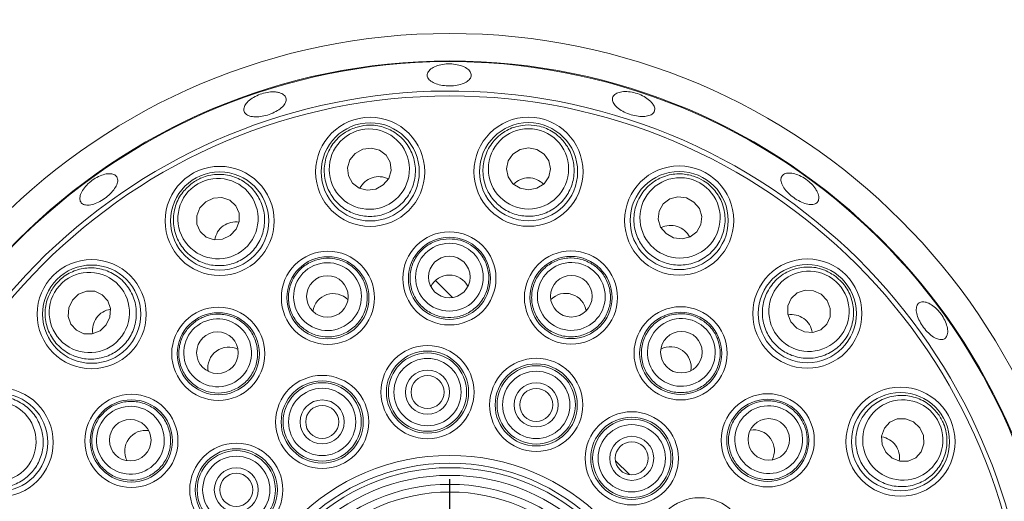
# Model space of a CAD drawing. Units: millimetres. Extents: x 5 to 415, y 5 to 292.
# Drawn here: x 87 to 95, y 106 to 109 of the extents above; entities that cross this region are included whole.
import ezdxf

# ---------------------------------------------------------------- set-up
doc = ezdxf.new("R2010")
doc.units = ezdxf.units.MM
doc.layers.add('BEMAßUNG', color=96, linetype='Continuous')

# ---------------------------------------------------------------- blocks, each defined once
blk = doc.blocks.new('SW_CENTERMARKSYMBOL_3')
at = {"layer": 'BEMAßUNG', "color": 0}
for p, q in [((0, 0.4167), (0, 1.4583)), ((0, 0), (0, 0.2083)), ((-0.4167, 0), (-1.4583, 0)), ((0, 0), (-0.2083, 0)), ((0, 0), (0, -0.2083)), ((0, 0), (0.2083, 0)), ((0.4167, 0), (1.4583, 0)), ((0, -0.4167), (0, -1.4583))]:
    blk.add_line(p, q, dxfattribs=at)

msp = doc.modelspace()

# ---------------------------------------------------------------- linework, layer by layer
at = {"color": 7, "linetype": 'Continuous', "lineweight": 15}
for p, q in [((90.3914, 107.31735), (90.52061, 107.18814)), ((91.75506, 105.95369), (91.86094, 105.8478))]:
    msp.add_line(p, q, dxfattribs=at)
at = {"color": 7, "linetype": 'Continuous', "lineweight": 15, "flags": 128}
for points in [[(89.93985, 108.0098), (89.99675, 108.04104), (90.03752, 108.09047), (90.05593, 108.15055), (90.0492, 108.21216), (90.01834, 108.2659), (89.96805, 108.3036), (89.906, 108.31951), (89.84161, 108.31122), (89.78471, 108.27998), (89.74395, 108.23056), (89.72554, 108.17047), (89.73227, 108.10887), (89.76313, 108.05512), (89.81342, 108.01743), (89.87547, 108.00151), (89.93985, 108.0098)], [(91.09686, 108.00405), (91.16063, 108.01617), (91.21467, 108.05058), (91.25075, 108.10204), (91.26338, 108.16271), (91.25064, 108.22335), (91.21446, 108.27474), (91.16036, 108.30906), (91.09657, 108.32107), (91.0328, 108.30894), (90.97876, 108.27453), (90.94268, 108.22307), (90.93005, 108.1624), (90.94279, 108.10175), (90.97896, 108.05037), (91.03307, 108.01605), (91.09686, 108.00405)], [(88.8377, 107.65775), (88.88216, 107.70504), (88.90565, 107.76464), (88.9046, 107.82748), (88.87916, 107.88399), (88.8332, 107.92556), (88.77373, 107.94588), (88.70979, 107.94184), (88.65112, 107.91405), (88.60666, 107.86676), (88.58317, 107.80716), (88.58422, 107.74432), (88.60966, 107.68782), (88.65562, 107.64624), (88.71509, 107.62593), (88.77903, 107.62997), (88.8377, 107.65775)], [(92.19545, 107.64103), (92.25985, 107.63286), (92.32188, 107.64888), (92.37209, 107.68667), (92.40285, 107.74047), (92.40948, 107.80209), (92.39095, 107.86214), (92.3501, 107.91149), (92.29314, 107.94263), (92.22875, 107.9508), (92.16672, 107.93477), (92.1165, 107.89699), (92.08574, 107.84319), (92.07912, 107.78157), (92.09764, 107.72152), (92.13849, 107.67217), (92.19545, 107.64103)], [(87.89828, 106.98234), (87.92595, 107.04106), (87.92988, 107.105), (87.90945, 107.16444), (87.8678, 107.21032), (87.81124, 107.23566), (87.7484, 107.2366), (87.68884, 107.21299), (87.64163, 107.16845), (87.61396, 107.10973), (87.61003, 107.04578), (87.63045, 106.98635), (87.67211, 106.94047), (87.72867, 106.91513), (87.79151, 106.91419), (87.85107, 106.93779), (87.89828, 106.98234)], [(93.1281, 106.9563), (93.18682, 106.92863), (93.25076, 106.9247), (93.3102, 106.94512), (93.35608, 106.98678), (93.38142, 107.04334), (93.38236, 107.10618), (93.35876, 107.16574), (93.31421, 107.21295), (93.25549, 107.24062), (93.19155, 107.24455), (93.13211, 107.22413), (93.08623, 107.18247), (93.06089, 107.12591), (93.05995, 107.06307), (93.08355, 107.00351), (93.1281, 106.9563)], [(93.80351, 106.01688), (93.8508, 105.97242), (93.91041, 105.94892), (93.97324, 105.94998), (94.02975, 105.97542), (94.07133, 106.02138), (94.09164, 106.08085), (94.0876, 106.14479), (94.05982, 106.20345), (94.01253, 106.24792), (93.95292, 106.27141), (93.89009, 106.27036), (93.83358, 106.24492), (93.792, 106.19896), (93.77169, 106.13949), (93.77573, 106.07555), (93.80351, 106.01688)]]:
    msp.add_lwpolyline(points, dxfattribs=at)
at = {"color": 7, "linetype": 'Continuous', "lineweight": 15}
for centre, radius in [((90.50017, 104.35441), 4.83333), ((90.50017, 104.35441), 4.625), ((90.50017, 104.35441), 4.36038), ((89.8974, 108.14005), 0.41318), ((91.09673, 108.14104), 0.41318), ((89.8974, 108.14005), 0.37167), ((91.09673, 108.14104), 0.37167), ((88.75707, 107.7685), 0.41318), ((92.23767, 107.77136), 0.41318), ((88.75707, 107.7685), 0.37167), ((92.23767, 107.77136), 0.37167), ((90.49747, 107.33357), 0.35274), ((90.49747, 107.33357), 0.3111), ((89.57698, 107.18693), 0.35274), ((89.57698, 107.18693), 0.3111), ((90.49685, 107.34394), 0.15748), ((91.41821, 107.1886), 0.35274), ((91.41821, 107.1886), 0.3111), ((93.20852, 107.06721), 0.41318), ((87.78737, 107.06276), 0.41318), ((87.78737, 107.06276), 0.37167), ((93.20852, 107.06721), 0.37167), ((89.57319, 107.1966), 0.15748), ((91.42083, 107.19865), 0.15748), ((88.74687, 106.76301), 0.35274), ((92.24909, 106.76619), 0.35274), ((88.74687, 106.76301), 0.3111), ((92.24909, 106.76619), 0.3111), ((88.74027, 106.77104), 0.15748), ((92.25469, 106.77495), 0.15748), ((90.33152, 106.4727), 0.35274), ((90.33152, 106.4727), 0.3111), ((90.33152, 106.4727), 0.29644), ((90.33152, 106.4727), 0.2548), ((91.155, 106.376), 0.35274), ((91.155, 106.376), 0.3111), ((91.155, 106.376), 0.29644), ((89.53372, 106.24692), 0.35274), ((90.33152, 106.4727), 0.16667), ((90.33152, 106.4727), 0.125), ((91.155, 106.376), 0.2548), ((89.53372, 106.24692), 0.3111), ((89.53372, 106.24692), 0.29644), ((91.155, 106.376), 0.16667), ((93.91427, 106.0975), 0.41318), ((87.08322, 106.0919), 0.41318), ((87.08322, 106.0919), 0.37167), ((88.08839, 106.10333), 0.35274), ((89.53372, 106.24692), 0.2548), ((91.155, 106.376), 0.125), ((92.90878, 106.10771), 0.35274), ((93.91427, 106.0975), 0.37167), ((88.08839, 106.10333), 0.3111), ((89.53372, 106.24692), 0.16667), ((89.53372, 106.24692), 0.125), ((92.90878, 106.10771), 0.3111), ((91.87878, 105.97152), 0.35274), ((88.07963, 106.10892), 0.15748), ((91.87878, 105.97152), 0.3111), ((91.87878, 105.97152), 0.29644), ((91.87878, 105.97152), 0.2548), ((92.9168, 106.1143), 0.15748), ((91.87878, 105.97152), 0.16667), ((88.88306, 105.73302), 0.35274), ((91.87878, 105.97152), 0.125), ((88.88306, 105.73302), 0.3111), ((88.88306, 105.73302), 0.29644), ((88.88306, 105.73302), 0.2548), ((90.50017, 104.35441), 1.63886), ((90.50017, 104.35441), 1.58075), ((88.88306, 105.73302), 0.16667), ((88.88306, 105.73302), 0.125), ((90.50017, 104.35441), 1.54633), ((90.50017, 104.35441), 1.48821), ((90.50017, 104.35441), 1.4201), ((90.50017, 104.35441), 1.36199), ((92.39268, 105.32086), 0.35274)]:
    msp.add_circle(centre, radius, dxfattribs=at)
at = {"color": 8, "linetype": 'Continuous', "lineweight": 15}
for radius, start, end in [(7.34576, 105.363906, 153.549499), (7.34576, 15.339354, 74.636094), (7.85267, 25.561432, 64.42448), (6.91275, 94.141657, 151.749604), (6.91275, 4.147083, 85.845992)]:
    msp.add_arc((90.50017, 104.35441), radius, start, end, dxfattribs=at)
at = {"color": 7, "linetype": 'Continuous', "lineweight": 15}
for radius, start, end in [(7.875, 25.899018, 64.087104), (7.88333, 26.023477, 63.962722), (4.61942, 254.466869, 249.637213), (4.39647, 254.527351, 249.57673)]:
    msp.add_arc((90.50017, 104.35441), radius, start, end, dxfattribs=at)
for centre, major_axis, ratio in [((89.89073, 108.16051), (-0.09421, 0.28905), 0.9995959), ((91.09671, 108.16255), (-0.00028, 0.30401), 0.9995959), ((88.74441, 107.7859), (-0.17892, 0.24579), 0.9995959), ((92.2443, 107.79183), (0.09368, 0.28922), 0.9995959), ((90.49746, 107.34239), (-0.00023, 0.25676), 0.999981), ((89.57425, 107.19531), (-0.07956, 0.24412), 0.999981), ((91.42093, 107.19699), (0.07912, 0.24426), 0.999981), ((87.76995, 107.07539), (0.24611, -0.17847), 0.9995959), ((93.22116, 107.08463), (0.17847, 0.24611), 0.9995959), ((88.74168, 106.77014), (-0.15111, 0.20759), 0.999981), ((92.25427, 106.77333), (0.15073, 0.20786), 0.999981), ((87.06275, 106.09853), (0.28922, -0.09368), 0.9995959), ((93.93166, 106.11017), (0.24579, 0.17892), 0.9995959), ((88.08125, 106.1085), (0.20786, -0.15073), 0.999981), ((92.9159, 106.1129), (0.20759, 0.15111), 0.999981)]:
    msp.add_ellipse(centre, major_axis=major_axis, ratio=ratio, dxfattribs=at)
for centre, major_axis, ratio, start_param, end_param in [((89.96604, 107.92944), (-0.0543, 0.16662), 0.9510565, 0, 0.7551331), ((89.96604, 107.92944), (-0.0543, 0.16662), 0.9510565, 5.5280522, 6.2831853), ((91.09693, 107.91952), (-0.00016, 0.17524), 0.9510565, 0, 0.7551332), ((91.09693, 107.91952), (-0.00016, 0.17524), 0.9510565, 5.5280522, 6.2831853), ((88.88744, 107.58941), (-0.10313, 0.14168), 0.9510565, 0, 0.7551331), ((88.88744, 107.58941), (-0.10313, 0.14168), 0.9510565, 5.5280522, 6.2831853), ((92.16941, 107.56062), (0.054, 0.16672), 0.9510565, 0, 0.7551331), ((92.16941, 107.56062), (0.054, 0.16672), 0.9510565, 5.5280522, 6.2831853), ((90.49759, 107.19809), (-0.00015, 0.16078), 0.9848078, 0, 1.0977299), ((90.49759, 107.19809), (-0.00015, 0.16078), 0.9848078, 5.1854555, 6.2831853), ((89.61897, 107.05812), (-0.04982, 0.15286), 0.9848078, 0, 1.0977299), ((89.61897, 107.05812), (-0.04982, 0.15286), 0.9848078, 5.1854554, 6.2831853), ((91.37646, 107.05971), (0.04954, 0.15295), 0.9848078, 0, 1.0977299), ((91.37646, 107.05971), (0.04954, 0.15295), 0.9848078, 5.1854555, 6.2831853), ((87.9667, 106.93272), (-0.14187, 0.10288), 0.9510565, 0, 0.7551334), ((87.9667, 106.93272), (-0.14187, 0.10288), 0.9510565, 5.5280519, 6.2831853), ((93.07848, 106.88788), (0.10288, 0.14187), 0.9510565, 0, 0.7551331), ((93.07848, 106.88788), (0.10288, 0.14187), 0.9510565, 5.5280522, 6.2831853), ((88.82661, 106.65348), (-0.09462, 0.12998), 0.9848078, 5.1854556, 6.2831853), ((92.16956, 106.65652), (0.09438, 0.13016), 0.9848078, 0, 1.0977298), ((88.82661, 106.65348), (-0.09462, 0.12998), 0.9848078, 0, 1.0977298), ((92.16956, 106.65652), (0.09438, 0.13016), 0.9848078, 5.1854556, 6.2831853), ((88.19806, 106.02379), (-0.13016, 0.09438), 0.9848078, 5.1854531, 6.2831853), ((92.79924, 106.02797), (0.12998, 0.09462), 0.9848078, 0, 1.0977301), ((88.19806, 106.02379), (-0.13016, 0.09438), 0.9848078, 0, 1.0977322), ((92.79924, 106.02797), (0.12998, 0.09462), 0.9848078, 5.1854552, 6.2831853), ((93.73518, 105.96714), (0.14168, 0.10313), 0.9510565, 0, 0.7551331), ((93.73518, 105.96714), (0.14168, 0.10313), 0.9510565, 5.5280522, 6.2831853)]:
    msp.add_ellipse(centre, major_axis=major_axis, ratio=ratio, start_param=start_param, end_param=end_param, dxfattribs=at)
for points, knots in [([(90.58116, 108.94521), (90.56411, 108.94939), (90.53001, 108.95775), (90.47247, 108.95813), (90.41827, 108.94913), (90.37266, 108.93116), (90.34099, 108.90667), (90.32679, 108.87863), (90.33168, 108.85036), (90.35509, 108.82498), (90.39438, 108.80518), (90.44514, 108.79289), (90.50165, 108.7893), (90.55751, 108.79472), (90.60644, 108.80864), (90.64296, 108.82976), (90.6629, 108.85595), (90.66407, 108.88446), (90.64619, 108.91193), (90.61609, 108.93277), (90.5909, 108.94174), (90.58116, 108.94521)], [0, 0, 0, 0, 0.0536705, 0.1073435, 0.1610029, 0.2146755, 0.2683683, 0.3220615, 0.3757343, 0.429392, 0.4830717, 0.5367692, 0.5904557, 0.6441167, 0.6977819, 0.751469, 0.8051675, 0.8588449, 0.9125035, 0.9661771, 1, 1, 1, 1]), ([(89.18102, 108.74471), (89.16447, 108.7451), (89.13137, 108.74589), (89.07584, 108.73318), (89.02381, 108.71154), (88.98028, 108.68252), (88.95032, 108.64985), (88.93716, 108.61738), (88.94225, 108.58898), (88.96498, 108.56791), (89.00284, 108.55639), (89.05165, 108.55551), (89.10598, 108.56509), (89.15976, 108.58392), (89.2069, 108.60989), (89.24206, 108.64027), (89.26117, 108.67189), (89.26204, 108.70145), (89.2444, 108.72549), (89.21497, 108.73993), (89.19048, 108.74338), (89.18102, 108.74471)], [0, 0, 0, 0, 0.053681, 0.107364, 0.1610302, 0.2146909, 0.2683782, 0.3220768, 0.3757582, 0.4294191, 0.4830844, 0.5367767, 0.5904722, 0.6441435, 0.6978024, 0.7514799, 0.8051772, 0.8588658, 0.9125303, 0.9661917, 1, 1, 1, 1]), ([(92.02217, 108.67349), (92.01015, 108.68388), (91.9861, 108.70466), (91.93549, 108.72914), (91.88098, 108.74484), (91.82739, 108.74982), (91.78117, 108.74375), (91.7475, 108.72753), (91.73029, 108.70322), (91.73149, 108.67364), (91.75094, 108.64205), (91.78638, 108.61178), (91.83374, 108.58598), (91.88761, 108.56739), (91.9419, 108.55806), (91.99057, 108.55921), (92.02819, 108.57096), (92.05067, 108.59223), (92.05524, 108.62069), (92.04394, 108.64927), (92.02824, 108.66674), (92.02217, 108.67349)], [0, 0, 0, 0, 0.0536877, 0.1073754, 0.1610463, 0.2147057, 0.2683857, 0.3220822, 0.375771, 0.4294349, 0.4830978, 0.5367853, 0.5904816, 0.6441597, 0.6978187, 0.7514866, 0.8051816, 0.8588762, 0.9125452, 0.9662059, 1, 1, 1, 1]), ([(89.78765, 108.47678), (89.81497, 108.48355), (89.87909, 108.49945), (89.98414, 108.48804), (90.08871, 108.44168), (90.17396, 108.3625), (90.22972, 108.2573), (90.24709, 108.13687), (90.22185, 108.01668), (90.15729, 107.91323), (90.06354, 107.83933), (89.95354, 107.80148), (89.8393, 107.80108), (89.73114, 107.83701), (89.63898, 107.90661), (89.57313, 108.00472), (89.54324, 108.12183), (89.55528, 108.24402), (89.60873, 108.3537), (89.69035, 108.43579), (89.75738, 108.46403), (89.78765, 108.47678)], [0, 0, 0, 0, 0.0381158, 0.089496, 0.1410311, 0.1943928, 0.2497636, 0.3064817, 0.3632137, 0.418552, 0.4717678, 0.5231647, 0.5738074, 0.6249788, 0.6777069, 0.7324381, 0.7888182, 0.8457179, 0.9016602, 0.9555887, 1, 1, 1, 1]), ([(91.09641, 108.4952), (91.12448, 108.4932), (91.19038, 108.4885), (91.28676, 108.44519), (91.37188, 108.36879), (91.42849, 108.26713), (91.44901, 108.14985), (91.42832, 108.02995), (91.36718, 107.92344), (91.27381, 107.845), (91.16181, 107.80369), (91.0455, 107.80169), (90.93673, 107.83661), (90.84496, 107.9042), (90.77883, 107.99887), (90.74651, 108.11253), (90.75428, 108.23315), (90.80348, 108.34563), (90.88821, 108.43343), (90.9912, 108.48628), (91.06368, 108.49242), (91.09641, 108.4952)], [0, 0, 0, 0, 0.0381156, 0.0894954, 0.1410302, 0.1943932, 0.2497625, 0.3064809, 0.3632132, 0.4185511, 0.4717672, 0.523164, 0.5738071, 0.6249782, 0.6777068, 0.7324378, 0.7888179, 0.8457178, 0.9016602, 0.9555882, 1, 1, 1, 1]), ([(87.97802, 108.10224), (87.97152, 108.10918), (87.95853, 108.12306), (87.92139, 108.12835), (87.87625, 108.12087), (87.8269, 108.10028), (87.77942, 108.06902), (87.73909, 108.03051), (87.7104, 107.98921), (87.69643, 107.94993), (87.69862, 107.91733), (87.71662, 107.89522), (87.7484, 107.88608), (87.79049, 107.89079), (87.8383, 107.90861), (87.8866, 107.93734), (87.92997, 107.97363), (87.96356, 108.01352), (87.98317, 108.05249), (87.98697, 108.08287), (87.98051, 108.09685), (87.97802, 108.10224)], [0, 0, 0, 0, 0.0536663, 0.1073336, 0.1610197, 0.2147178, 0.2684011, 0.3220615, 0.3757301, 0.4294189, 0.4831155, 0.5367905, 0.5904497, 0.644126, 0.697822, 0.7515118, 0.8051755, 0.8588374, 0.912523, 0.9662182, 1, 1, 1, 1]), ([(88.54864, 108.05484), (88.57253, 108.06972), (88.6286, 108.10466), (88.73203, 108.12627), (88.84581, 108.11449), (88.95136, 108.06552), (89.0369, 107.9827), (89.09063, 107.87354), (89.10377, 107.75143), (89.07434, 107.63309), (89.00801, 107.53384), (88.91509, 107.46386), (88.80656, 107.42817), (88.6926, 107.42892), (88.58344, 107.46663), (88.4905, 107.53959), (88.42588, 107.64173), (88.39957, 107.76166), (88.41651, 107.88249), (88.46877, 107.98578), (88.52379, 108.03335), (88.54864, 108.05484)], [0, 0, 0, 0, 0.03811595, 0.08949578, 0.14103039, 0.19439314, 0.24976333, 0.30648107, 0.36321348, 0.41855163, 0.47176721, 0.52316424, 0.57380733, 0.62497886, 0.67770711, 0.73243776, 0.78881784, 0.84571738, 0.90166073, 0.95558835, 1, 1, 1, 1]), ([(92.3468, 108.10828), (92.37288, 108.09771), (92.43411, 108.07288), (92.51238, 108.0019), (92.56973, 107.90293), (92.59216, 107.78876), (92.57543, 107.67088), (92.5187, 107.56324), (92.42764, 107.48084), (92.3146, 107.43509), (92.19532, 107.43041), (92.08408, 107.46445), (91.99142, 107.53128), (91.92504, 107.62391), (91.89139, 107.73439), (91.89578, 107.85247), (91.94044, 107.96478), (92.02199, 108.05656), (92.1297, 108.11388), (92.24398, 108.13231), (92.31481, 108.11576), (92.3468, 108.10828)], [0, 0, 0, 0, 0.0381157, 0.0894955, 0.1410304, 0.1943926, 0.2497633, 0.3064814, 0.3632137, 0.4185513, 0.4717671, 0.5231643, 0.5738073, 0.6249786, 0.6777071, 0.7324375, 0.7888177, 0.8457175, 0.9016601, 0.9555882, 1, 1, 1, 1]), ([(93.2729, 108.00818), (93.26285, 108.02177), (93.24274, 108.04894), (93.1986, 108.08542), (93.15005, 108.11333), (93.10138, 108.12962), (93.05851, 108.13266), (93.02637, 108.12229), (93.00869, 108.09983), (93.00749, 108.06784), (93.02279, 108.0298), (93.05273, 107.98977), (93.09379, 107.95205), (93.14125, 107.92081), (93.18979, 107.89961), (93.23409, 107.89099), (93.26929, 107.89617), (93.29161, 107.91473), (93.29832, 107.9446), (93.29061, 107.97772), (93.27784, 107.99969), (93.2729, 108.00818)], [0, 0, 0, 0, 0.0536771, 0.1073558, 0.1610203, 0.2146845, 0.2683725, 0.3220725, 0.3757473, 0.4294067, 0.4830778, 0.5367739, 0.590466, 0.6441345, 0.6977934, 0.7514736, 0.8051728, 0.8588584, 0.9125202, 0.9661834, 1, 1, 1, 1]), ([(90.49719, 107.63356), (90.52536, 107.63126), (90.58168, 107.62667), (90.66404, 107.58812), (90.73554, 107.52433), (90.7846, 107.43524), (90.80164, 107.3344), (90.78403, 107.23295), (90.73336, 107.14301), (90.65567, 107.07534), (90.56045, 107.03765), (90.45886, 107.0336), (90.36209, 107.06298), (90.28036, 107.12237), (90.2224, 107.20556), (90.19492, 107.30387), (90.2017, 107.40638), (90.24251, 107.5013), (90.31266, 107.5764), (90.40144, 107.62473), (90.4662, 107.6307), (90.49719, 107.63356)], [0, 0, 0, 0, 0.0448564, 0.0897089, 0.1427866, 0.196365, 0.250525, 0.305067, 0.359615, 0.4137854, 0.4673639, 0.5204069, 0.5732001, 0.6261315, 0.6795247, 0.7335106, 0.7879657, 0.8425573, 0.8968823, 0.9506564, 1, 1, 1, 1]), ([(89.48403, 107.47214), (89.51152, 107.47866), (89.56651, 107.4917), (89.65675, 107.48049), (89.74446, 107.44191), (89.81865, 107.37234), (89.86602, 107.2817), (89.88061, 107.17978), (89.86022, 107.07859), (89.80724, 106.99022), (89.72833, 106.92495), (89.63296, 106.8897), (89.53185, 106.88775), (89.43577, 106.91896), (89.35494, 106.98018), (89.29843, 107.06519), (89.2732, 107.16478), (89.28268, 107.26766), (89.32619, 107.36076), (89.39568, 107.43416), (89.45543, 107.45985), (89.48403, 107.47214)], [0, 0, 0, 0, 0.044856, 0.0897085, 0.1427866, 0.1963645, 0.2505251, 0.305067, 0.3596146, 0.4137855, 0.467364, 0.5204062, 0.5731998, 0.6261313, 0.6795253, 0.7335115, 0.7879663, 0.8425571, 0.8968825, 0.9506561, 1, 1, 1, 1]), ([(91.51065, 107.47398), (91.53673, 107.46309), (91.58887, 107.44132), (91.65529, 107.37921), (91.70358, 107.29645), (91.72271, 107.19656), (91.70776, 107.09538), (91.65965, 107.00435), (91.58367, 106.93447), (91.48887, 106.89412), (91.38666, 106.88769), (91.28879, 106.91524), (91.20584, 106.97309), (91.14646, 107.05482), (91.11705, 107.15185), (91.1213, 107.25384), (91.15942, 107.34924), (91.22757, 107.4269), (91.31749, 107.47665), (91.41685, 107.49518), (91.48029, 107.48084), (91.51065, 107.47398)], [0, 0, 0, 0, 0.0448563, 0.0897081, 0.1427858, 0.1963642, 0.2505252, 0.3050673, 0.3596151, 0.4137844, 0.4673638, 0.5204068, 0.5731999, 0.6261318, 0.6795254, 0.7335111, 0.7879659, 0.8425572, 0.8968825, 0.9506563, 1, 1, 1, 1]), ([(87.50066, 107.27067), (87.51878, 107.2922), (87.56131, 107.34276), (87.653, 107.39527), (87.76485, 107.41923), (87.88036, 107.40528), (87.98731, 107.35295), (88.07215, 107.26573), (88.12238, 107.15366), (88.13096, 107.03201), (88.09855, 106.91712), (88.0318, 106.82185), (87.93961, 106.75438), (87.83099, 106.71987), (87.71552, 106.72201), (87.60458, 106.76267), (87.51156, 106.83985), (87.44949, 106.94578), (87.42825, 107.06593), (87.44604, 107.18031), (87.48367, 107.24256), (87.50066, 107.27067)], [0, 0, 0, 0, 0.0381156, 0.0894957, 0.1410307, 0.1943928, 0.2497629, 0.3064815, 0.3632138, 0.4185508, 0.4717676, 0.5231643, 0.5738075, 0.6249785, 0.6777071, 0.7324373, 0.7888176, 0.8457176, 0.9016604, 0.9555881, 1, 1, 1, 1]), ([(93.41643, 107.35392), (93.43797, 107.3358), (93.48852, 107.29327), (93.54104, 107.20157), (93.56499, 107.08973), (93.55104, 106.97422), (93.49871, 106.86727), (93.41149, 106.78243), (93.29942, 106.7322), (93.17778, 106.72362), (93.06289, 106.75603), (92.96761, 106.82278), (92.90014, 106.91497), (92.86563, 107.02359), (92.86777, 107.13906), (92.90843, 107.25), (92.98561, 107.34302), (93.09154, 107.40509), (93.21169, 107.42632), (93.32607, 107.40854), (93.38832, 107.37091), (93.41643, 107.35392)], [0, 0, 0, 0, 0.0381156, 0.0894959, 0.1410309, 0.1943923, 0.2497633, 0.3064807, 0.363213, 0.418551, 0.4717674, 0.5231642, 0.5738066, 0.6249788, 0.6777068, 0.7324377, 0.7888183, 0.8457175, 0.9016602, 0.9555883, 1, 1, 1, 1]), ([(94.18963, 107.10074), (94.17632, 107.11253), (94.14969, 107.13611), (94.10889, 107.15493), (94.07353, 107.15862), (94.04736, 107.14598), (94.03348, 107.11871), (94.03333, 107.07976), (94.04673, 107.03339), (94.07197, 106.98464), (94.10605, 106.93893), (94.14514, 106.90143), (94.18499, 106.87646), (94.22135, 106.86698), (94.25028, 106.87422), (94.26862, 106.89742), (94.27422, 106.93389), (94.26629, 106.97945), (94.24545, 107.02862), (94.218, 107.07059), (94.19753, 107.09234), (94.18963, 107.10074)], [0, 0, 0, 0, 0.0536876, 0.1073779, 0.1610763, 0.2147575, 0.2684205, 0.3220867, 0.3757774, 0.4294743, 0.4831465, 0.5368027, 0.5904798, 0.6441758, 0.6978682, 0.7515296, 0.8051908, 0.8588778, 0.9125772, 0.9662581, 1, 1, 1, 1]), ([(88.57033, 107.00554), (88.59446, 107.02024), (88.64273, 107.04963), (88.73201, 107.06686), (88.82736, 107.05728), (88.91941, 107.01404), (88.99248, 106.94247), (89.03785, 106.85005), (89.04972, 106.7475), (89.02665, 106.64709), (88.97176, 106.56062), (88.89196, 106.49763), (88.7964, 106.46453), (88.69537, 106.46453), (88.59958, 106.49777), (88.51957, 106.56115), (88.4648, 106.64807), (88.44203, 106.74885), (88.45463, 106.85084), (88.49805, 106.94212), (88.54693, 106.98502), (88.57033, 107.00554)], [0, 0, 0, 0, 0.0448556, 0.0897077, 0.1427853, 0.196364, 0.2505249, 0.3050673, 0.3596152, 0.4137846, 0.4673633, 0.5204062, 0.5731999, 0.6261315, 0.6795247, 0.7335108, 0.7879656, 0.8425566, 0.8968816, 0.9506556, 1, 1, 1, 1]), ([(92.4252, 107.00904), (92.44663, 106.99063), (92.4895, 106.95381), (92.53347, 106.87422), (92.55382, 106.78058), (92.54115, 106.67967), (92.49566, 106.58807), (92.42178, 106.51635), (92.32792, 106.47337), (92.2253, 106.46429), (92.1261, 106.48977), (92.04153, 106.5462), (91.98052, 106.62685), (91.9493, 106.72294), (91.95131, 106.82431), (91.98687, 106.91999), (92.05261, 106.99895), (92.14142, 107.05174), (92.24231, 107.07127), (92.34254, 107.05819), (92.39844, 107.02495), (92.4252, 107.00904)], [0, 0, 0, 0, 0.0448558, 0.0897074, 0.1427858, 0.1963641, 0.2505251, 0.305067, 0.3596143, 0.4137843, 0.4673631, 0.5204059, 0.5732002, 0.6261311, 0.6795252, 0.7335113, 0.7879665, 0.8425574, 0.8968825, 0.9506564, 1, 1, 1, 1]), ([(86.74629, 106.20104), (86.75687, 106.22712), (86.7817, 106.28834), (86.85267, 106.36662), (86.95165, 106.42396), (87.06582, 106.44639), (87.1837, 106.42967), (87.29134, 106.37294), (87.37374, 106.28188), (87.41949, 106.16884), (87.42417, 106.04955), (87.39013, 105.93832), (87.3233, 105.84566), (87.23066, 105.77927), (87.12019, 105.74563), (87.00211, 105.75001), (86.88979, 105.79467), (86.79802, 105.87623), (86.7407, 105.98394), (86.72227, 106.09822), (86.73882, 106.16905), (86.74629, 106.20104)], [0, 0, 0, 0, 0.038116, 0.0894953, 0.1410304, 0.1943925, 0.2497626, 0.3064805, 0.3632126, 0.4185507, 0.4717671, 0.5231637, 0.5738071, 0.6249781, 0.6777066, 0.7324375, 0.7888174, 0.8457175, 0.9016596, 0.9555877, 1, 1, 1, 1]), ([(94.2006, 106.30593), (94.21548, 106.28205), (94.25042, 106.22598), (94.27203, 106.12255), (94.26025, 106.00877), (94.21129, 105.90322), (94.12847, 105.81768), (94.0193, 105.76395), (93.89719, 105.75081), (93.77885, 105.78024), (93.6796, 105.84657), (93.60962, 105.93949), (93.57394, 106.04802), (93.57468, 106.16198), (93.6124, 106.27114), (93.68535, 106.36408), (93.7875, 106.4287), (93.90742, 106.45501), (94.02825, 106.43807), (94.13154, 106.38581), (94.17912, 106.33078), (94.2006, 106.30593)], [0, 0, 0, 0, 0.0381156, 0.0894954, 0.1410301, 0.1943926, 0.2497625, 0.3064805, 0.363213, 0.4185507, 0.4717671, 0.5231639, 0.5738064, 0.6249785, 0.6777062, 0.7324373, 0.7888174, 0.8457173, 0.90166, 0.9555881, 1, 1, 1, 1]), ([(87.84554, 106.27943), (87.86395, 106.30087), (87.90077, 106.34373), (87.98036, 106.38771), (88.074, 106.40806), (88.17491, 106.39538), (88.26651, 106.3499), (88.33822, 106.27602), (88.38121, 106.18216), (88.39029, 106.07953), (88.36481, 105.98034), (88.30838, 105.89577), (88.22773, 105.83476), (88.13164, 105.80354), (88.03027, 105.80555), (87.93459, 105.84111), (87.85563, 105.90684), (87.80283, 105.99566), (87.78331, 106.09655), (87.79639, 106.19678), (87.82963, 106.25268), (87.84554, 106.27943)], [0, 0, 0, 0, 0.0448563, 0.0897082, 0.1427858, 0.1963642, 0.2505251, 0.3050666, 0.3596142, 0.4137849, 0.4673639, 0.5204056, 0.5731994, 0.6261309, 0.6795244, 0.7335108, 0.787966, 0.8425567, 0.8968818, 0.9506564, 1, 1, 1, 1]), ([(93.15131, 106.28425), (93.166, 106.26012), (93.19539, 106.21185), (93.21262, 106.12256), (93.20304, 106.02722), (93.1598, 105.93516), (93.08823, 105.8621), (92.99581, 105.81673), (92.89326, 105.80486), (92.79285, 105.82793), (92.70639, 105.88281), (92.6434, 105.96262), (92.61029, 106.05818), (92.61029, 106.15921), (92.64353, 106.255), (92.70692, 106.33501), (92.79383, 106.38978), (92.89461, 106.41255), (92.9966, 106.39995), (93.08788, 106.35653), (93.13078, 106.30764), (93.15131, 106.28425)], [0, 0, 0, 0, 0.0448554, 0.0897074, 0.1427863, 0.1963636, 0.2505249, 0.3050665, 0.3596146, 0.4137847, 0.4673631, 0.5204062, 0.5731995, 0.6261318, 0.6795253, 0.7335105, 0.7879657, 0.8425572, 0.8968822, 0.9506565, 1, 1, 1, 1])]:
    msp.add_open_spline(points, degree=3, knots=knots, dxfattribs=at)

# ---------------------------------------------------------------- block references
at = {"layer": 'BEMAßUNG'}
msp.add_blockref('SW_CENTERMARKSYMBOL_3', (90.50017, 104.35441), dxfattribs=at)

doc.saveas('drawing.dxf')
